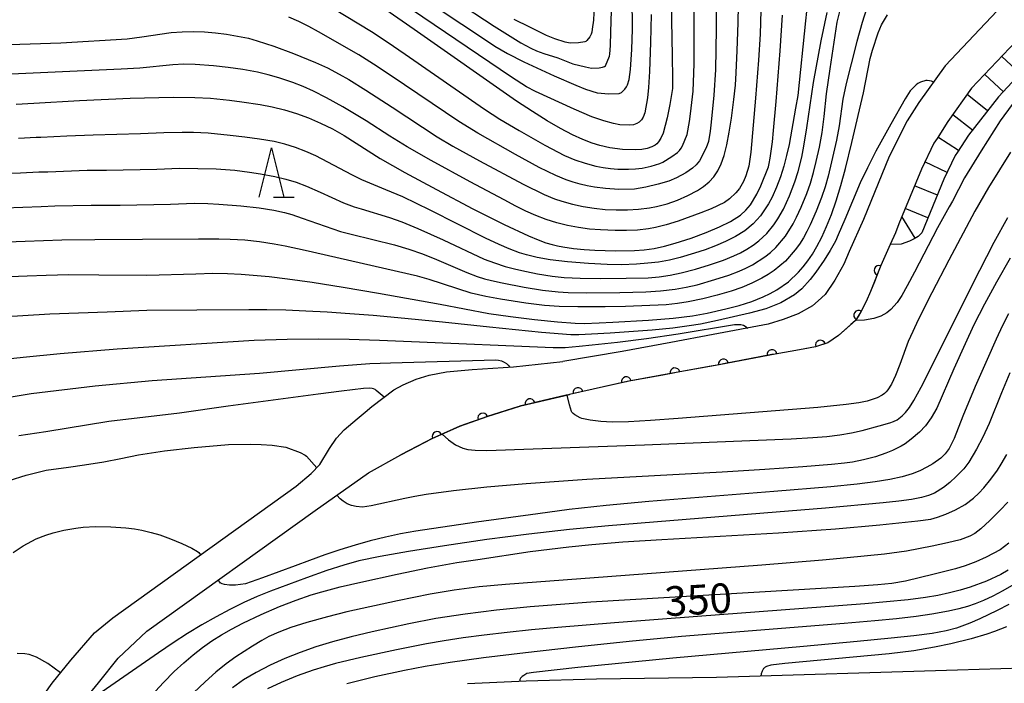
# Model space of a CAD drawing. Units: metres. Extents: x -44055 to -41747, y -126091 to -124373.
# Drawn here: x -43252 to -43152, y -125799 to -125732 of the extents above; entities that cross this region are included whole.
import ezdxf

# ---------------------------------------------------------------- set-up
doc = ezdxf.new("R2010")
doc.units = ezdxf.units.M
doc.header["$LTSCALE"] = 2.5
doc.layers.get('0').update_dxf_attribs({"linetype": 'CONTINUOUS'})
for name, color, linetype in [('2101000', 7, 'CONTINUOUS'), ('6110000', 7, 'CONTINUOUS'), ('6332000', 7, 'CONTINUOUS'), ('7101000', 7, 'CONTINUOUS'), ('7102000', 7, 'CONTINUOUS'), ('7201110', 7, 'CONTINUOUS'), ('7201990', 7, 'CONTINUOUS')]:
    doc.layers.add(name, color=color, linetype=linetype)
doc.styles.add('Dm_Anotation', font='txt')

# ---------------------------------------------------------------- blocks, each defined once
blk = doc.blocks.new('633200')
at = {"color": 0, "linetype": 'ByBlock', "lineweight": -2}
for points in [[(-0.5, -1), (0, 1), (0.5, -1)], [(0.08, -1), (0.92, -1)]]:
    blk.add_lwpolyline(points, dxfattribs=at)
blk = doc.blocks.new('DMDR_HANEN_0.2')
at = {"color": 0, "linetype": 'Continuous', "lineweight": -2}
blk.add_arc((0, 0), 1, 180, 0, dxfattribs=at)

msp = doc.modelspace()

# ---------------------------------------------------------------- linework, layer by layer
at = {"layer": '2101000', "flags": 128}
for points in [[(-43146.163, -125728.886), (-43149.724, -125733.035), (-43155.491, -125739.125), (-43157.885, -125742.477), (-43158.997, -125744.211), (-43159.319, -125744.677), (-43160.578, -125747.299), (-43162.862, -125752.837), (-43163.213, -125753.742), (-43163.743, -125754.944), (-43164.673, -125757.05), (-43165.737, -125759.697), (-43166.181, -125760.697), (-43166.696, -125761.757), (-43167.242, -125762.614), (-43168.966, -125764.135), (-43170.057, -125764.872), (-43171.308, -125765.287), (-43172.915, -125765.591), (-43175.377, -125766.016), (-43181.055, -125767.097), (-43185.388, -125767.894), (-43190.371, -125768.811), (-43196.208, -125770.109)], [(-43152.324, -125730.69), (-43158.162, -125736.856), (-43160.822, -125740.557), (-43162.013, -125742.435), (-43163.841, -125746.035), (-43166.447, -125752.402), (-43167.873, -125755.633), (-43168.444, -125756.925), (-43169.333, -125758.549), (-43170.308, -125759.985), (-43171.018, -125760.619), (-43171.613, -125761.136), (-43173.049, -125761.958), (-43174.577, -125762.516), (-43176.102, -125763.001), (-43181.655, -125764.053), (-43185.949, -125764.845), (-43190.869, -125765.751), (-43196.86, -125766.773)], [(-43252.033, -125804.774), (-43250.629, -125802.214), (-43248.566, -125799.315), (-43246.679, -125797.013), (-43244.299, -125794.241), (-43242.42, -125792.708), (-43223.861, -125779.399), (-43222.336, -125778.117), (-43221.459, -125777.195), (-43220.491, -125775.574), (-43219.772, -125774.517), (-43219.009, -125773.699), (-43217.68, -125772.559), (-43216.892, -125771.884), (-43216.208, -125771.343), (-43215.093, -125770.488), (-43213.968, -125769.656), (-43213.035, -125769.125), (-43211.719, -125768.553), (-43210.414, -125768.17), (-43208.637, -125767.833), (-43206.055, -125767.594), (-43201.865, -125767.325), (-43196.86, -125766.773)], [(-43252.115, -125814.108), (-43251.002, -125811.346), (-43250.067, -125809.074), (-43248.82, -125806.402), (-43247.574, -125804.13), (-43245.704, -125801.502), (-43243.878, -125799.275), (-43241.9, -125796.789), (-43238.985, -125794.059), (-43221.957, -125781.846), (-43216.545, -125778.049), (-43213.262, -125776.223), (-43210.09, -125774.581), (-43207.305, -125773.309), (-43204.519, -125772.337), (-43201.125, -125771.256), (-43196.208, -125770.109)], [(-43145.961, -125797.66), (-43156.939, -125798.026), (-43181.335, -125798.741), (-43193.478, -125798.906), (-43200.602, -125799.138), (-43206.534, -125799.403)]]:
    msp.add_lwpolyline(points, dxfattribs=at)
at = {"layer": '6110000', "linetype": 'Continuous'}
for points in [[(-43163.743, -125754.944), (-43164.673, -125757.05)], [(-43164.875, -125757.553), (-43165.341, -125758.713)], [(-43164.673, -125757.05), (-43164.875, -125757.553)], [(-43165.341, -125758.713), (-43165.737, -125759.697)], [(-43165.737, -125759.697), (-43166.181, -125760.697)], [(-43166.181, -125760.697), (-43166.696, -125761.757)], [(-43166.696, -125761.757), (-43166.92, -125762.108)], [(-43167.242, -125762.614), (-43167.73, -125763.044)], [(-43166.92, -125762.108), (-43167.242, -125762.614)], [(-43167.73, -125763.044), (-43168.966, -125764.135)], [(-43168.966, -125764.135), (-43170.057, -125764.872)], [(-43172.915, -125765.591), (-43175.377, -125766.016)], [(-43172.012, -125765.42), (-43172.915, -125765.591)], [(-43171.308, -125765.287), (-43172.012, -125765.42)], [(-43170.802, -125765.119), (-43171.308, -125765.287)], [(-43170.057, -125764.872), (-43170.802, -125765.119)], [(-43176.932, -125766.312), (-43180.616, -125767.014)], [(-43175.704, -125766.078), (-43176.932, -125766.312)], [(-43175.377, -125766.016), (-43175.704, -125766.078)], [(-43181.845, -125767.242), (-43185.388, -125767.894)], [(-43181.055, -125767.097), (-43181.845, -125767.242)], [(-43180.616, -125767.014), (-43181.055, -125767.097)], [(-43186.762, -125768.147), (-43190.371, -125768.811)], [(-43185.533, -125767.92), (-43186.762, -125768.147)], [(-43185.388, -125767.894), (-43185.533, -125767.92)], [(-43191.67, -125769.1), (-43195.33, -125769.914)], [(-43190.45, -125768.829), (-43191.67, -125769.1)], [(-43190.371, -125768.811), (-43190.45, -125768.829)], [(-43196.55, -125770.189), (-43199.417, -125770.858)], [(-43196.446, -125770.165), (-43196.55, -125770.189)], [(-43196.208, -125770.109), (-43196.446, -125770.165)], [(-43195.33, -125769.914), (-43196.208, -125770.109)], [(-43201.427, -125771.352), (-43204.519, -125772.337)], [(-43201.413, -125771.348), (-43201.427, -125771.352)], [(-43201.125, -125771.256), (-43201.413, -125771.348)], [(-43200.202, -125771.041), (-43201.125, -125771.256)], [(-43199.417, -125770.858), (-43200.202, -125771.041)], [(-43204.982, -125772.498), (-43206.162, -125772.91)], [(-43204.519, -125772.337), (-43204.982, -125772.498)], [(-43207.305, -125773.309), (-43209.615, -125774.364)], [(-43206.162, -125772.91), (-43207.305, -125773.309)], [(-43210.09, -125774.581), (-43210.736, -125774.915)], [(-43209.615, -125774.364), (-43210.09, -125774.581)], [(-43210.736, -125774.915), (-43213.262, -125776.223)]]:
    msp.add_lwpolyline(points, dxfattribs=at)
at = {"layer": '7101000', "flags": 128}
for points, elevation in [([(-43186.051, -125721.982), (-43185.863, -125732.248), (-43185.795, -125735.842), (-43185.758, -125738.148), (-43185.761, -125739.139), (-43186.04, -125740.78), (-43186.299, -125742.122), (-43186.709, -125743.661), (-43186.942, -125744.171), (-43187.189, -125744.549), (-43187.363, -125744.736), (-43187.545, -125744.874), (-43187.852, -125745.047), (-43188.326, -125745.224), (-43188.874, -125745.333), (-43189.497, -125745.366), (-43190.836, -125745.311), (-43192.122, -125745.138), (-43193.136, -125744.9), (-43193.922, -125744.672), (-43194.842, -125744.316), (-43195.904, -125743.821), (-43197.108, -125743.185), (-43198.453, -125742.409), (-43199.941, -125741.49), (-43201.571, -125740.428), (-43211.922, -125733.172), (-43214.792, -125731.182)], 310), ([(-43252.846, -125758.18), (-43251.096, -125758.104), (-43249.194, -125758.025), (-43246.885, -125757.963), (-43243.853, -125758), (-43238.972, -125758.036), (-43234.027, -125757.89), (-43232.309, -125757.845), (-43230.81, -125757.869), (-43229.438, -125757.945), (-43226.617, -125758.161), (-43224.744, -125758.391), (-43222.244, -125758.756), (-43219.118, -125759.257), (-43215.547, -125759.86), (-43209.291, -125760.955), (-43204.351, -125761.905), (-43202.173, -125762.232), (-43199.727, -125762.536), (-43197.411, -125762.773), (-43195.623, -125762.894), (-43194.725, -125762.911), (-43193.212, -125762.868), (-43191.825, -125762.805), (-43188.212, -125762.599), (-43185.698, -125762.393), (-43183.755, -125762.152), (-43182.263, -125761.875), (-43180.379, -125761.457), (-43179.019, -125761.105), (-43177.75, -125760.7), (-43176.587, -125760.234), (-43175.871, -125759.891), (-43175.207, -125759.521), (-43174.035, -125758.702), (-43173.026, -125757.748), (-43172.544, -125757.194), (-43172.074, -125756.588), (-43171.614, -125755.919), (-43171.147, -125755.121), (-43170.67, -125754.184), (-43170.184, -125753.108), (-43169.69, -125751.889), (-43169.206, -125750.508), (-43168.734, -125748.961), (-43168.274, -125747.249), (-43167.635, -125744.612), (-43166.425, -125739.593), (-43165.758, -125736.107), (-43165.514, -125735.258), (-43164.942, -125733.498), (-43164.601, -125732.688), (-43163.999, -125731.677)], 330), ([(-43252.212, -125740.735), (-43250.424, -125740.644), (-43245.793, -125740.347), (-43240.665, -125740.135), (-43236.307, -125740.04), (-43234.135, -125740.055), (-43232.55, -125740.132), (-43230.63, -125740.322), (-43229.372, -125740.481), (-43227.515, -125740.764), (-43226.29, -125741.005), (-43225.066, -125741.312), (-43223.842, -125741.686), (-43222.618, -125742.125), (-43221.404, -125742.64), (-43220.206, -125743.237), (-43219.026, -125743.917), (-43215.37, -125746.234), (-43212.864, -125747.654), (-43209.681, -125749.382), (-43205.994, -125751.324), (-43202.83, -125752.914), (-43200.362, -125754.057), (-43199.389, -125754.462), (-43198.589, -125754.755), (-43197.963, -125754.936), (-43197.424, -125755.055), (-43196.885, -125755.161), (-43195.806, -125755.334), (-43194.728, -125755.455), (-43193.648, -125755.523), (-43191.559, -125755.572), (-43189.609, -125755.551), (-43188.646, -125755.484), (-43187.64, -125755.338), (-43186.589, -125755.115), (-43185.494, -125754.813), (-43183.879, -125754.287), (-43182.381, -125753.733), (-43181.012, -125753.154), (-43179.9, -125752.609), (-43178.878, -125751.959), (-43178.342, -125751.47), (-43177.87, -125750.906), (-43177.224, -125749.842), (-43176.822, -125748.992), (-43176.066, -125747.063), (-43175.976, -125746.74), (-43175.878, -125746.211), (-43175.659, -125744.534), (-43175.539, -125743.386), (-43175.276, -125740.47), (-43174.876, -125735.341), (-43174.625, -125731.714)], 320), ([(-43151.575, -125756.313), (-43152.975, -125758.73), (-43154.203, -125760.979), (-43155.26, -125763.061), (-43156.155, -125764.975), (-43157.305, -125767.532), (-43159.03, -125771.51), (-43159.581, -125772.491), (-43160.163, -125773.298), (-43160.775, -125773.929), (-43161.604, -125774.629), (-43162.214, -125775.093), (-43162.617, -125775.337), (-43163.491, -125775.775), (-43164.186, -125776.055), (-43165.23, -125776.405), (-43166.423, -125776.737), (-43167.566, -125776.966), (-43168.375, -125777.068), (-43169.681, -125777.195), (-43172.576, -125777.435), (-43176.434, -125777.714), (-43180.744, -125777.977), (-43194.452, -125778.728), (-43200.587, -125779.156), (-43204.561, -125779.487), (-43207.932, -125779.845), (-43210.7, -125780.231), (-43211.857, -125780.435), (-43212.864, -125780.646), (-43216.284, -125781.383), (-43217.148, -125781.503), (-43217.808, -125781.453), (-43218.284, -125781.34), (-43218.721, -125781.164), (-43219.125, -125780.922), (-43219.404, -125780.686), (-43219.745, -125780.294)], 340), ([(-43252.935, -125778.806), (-43251.195, -125778.262), (-43249.168, -125777.772), (-43246.923, -125777.477), (-43245.289, -125777.225), (-43243.357, -125776.927), (-43241.612, -125776.585), (-43239.83, -125776.229), (-43237.209, -125775.807), (-43234.206, -125775.465), (-43230.715, -125775.18), (-43228.498, -125775.144), (-43227.422, -125775.158), (-43226.295, -125775.229), (-43224.927, -125775.445), (-43223.451, -125775.969), (-43222.955, -125776.253), (-43222.814, -125776.364), (-43221.78, -125777.533)], 340), ([(-43151.712, -125785.147), (-43152.59, -125785.843), (-43154.006, -125786.583), (-43155.078, -125787.049), (-43156.139, -125787.455), (-43157.117, -125787.765), (-43159.271, -125788.307), (-43162.192, -125788.987), (-43163.557, -125789.227), (-43164.992, -125789.39), (-43167.301, -125789.55), (-43173.57, -125789.922), (-43194.029, -125791.134), (-43200.196, -125791.608), (-43203.582, -125791.942), (-43206.757, -125792.337), (-43209.721, -125792.793), (-43212.474, -125793.309), (-43216.164, -125794.115), (-43218.31, -125794.637), (-43220.205, -125795.147), (-43221.874, -125795.653), (-43223.468, -125796.211), (-43225.011, -125796.828), (-43226.503, -125797.506), (-43227.93, -125798.239), (-43229.211, -125799), (-43230.33, -125799.785)], 350)]:
    msp.add_lwpolyline(points, dxfattribs=dict(at, elevation=elevation))
at = {"layer": '7102000', "flags": 128}
for points, elevation in [([(-43211.844, -125727.548), (-43203.818, -125732.828), (-43201.12, -125734.515), (-43200.107, -125735.06), (-43199.54, -125735.325), (-43198.802, -125735.607), (-43197.398, -125736.054), (-43195.863, -125736.638), (-43194.597, -125736.97), (-43193.974, -125737.086), (-43193.185, -125737.059), (-43192.864, -125736.99), (-43192.645, -125736.908), (-43192.572, -125736.867), (-43192.546, -125736.846), (-43192.153, -125735.889), (-43192.104, -125735.66), (-43192.038, -125734.805), (-43192.002, -125733.423), (-43191.683, -125722.75)], 304), ([(-43220.081, -125731.035), (-43216.239, -125733.377), (-43214.674, -125734.407), (-43212.824, -125735.688), (-43204.817, -125741.25), (-43203.238, -125742.26), (-43201.302, -125743.405), (-43198.687, -125744.874), (-43196.696, -125745.918), (-43195.669, -125746.361), (-43194.61, -125746.719), (-43193.521, -125746.992), (-43192.788, -125747.129), (-43192.048, -125747.231), (-43191.304, -125747.297), (-43190.211, -125747.322), (-43189.514, -125747.283), (-43188.841, -125747.201), (-43187.92, -125747.016), (-43187.047, -125746.745), (-43186.767, -125746.602), (-43185.846, -125746.016), (-43185.282, -125745.617), (-43185.065, -125745.406), (-43184.895, -125745.187), (-43184.766, -125744.958), (-43184.297, -125743.806), (-43184.041, -125742.471), (-43183.95, -125741.722), (-43183.694, -125739.402), (-43183.638, -125738.497), (-43183.59, -125736.663), (-43183.593, -125733.734), (-43183.662, -125724.386)], 312), ([(-43181.354, -125726.382), (-43181.36, -125733.082), (-43181.371, -125735.191), (-43181.436, -125737.252), (-43181.591, -125739.818), (-43181.864, -125742.551), (-43181.945, -125743.454), (-43182.134, -125744.526), (-43182.35, -125745.157), (-43183.044, -125746.464), (-43183.371, -125746.872), (-43183.75, -125747.218), (-43184.416, -125747.667), (-43185.358, -125748.172), (-43186.152, -125748.523), (-43187.22, -125748.829), (-43188.466, -125749.142), (-43189.611, -125749.345), (-43191.222, -125749.38), (-43192.553, -125749.281), (-43193.664, -125749.135), (-43194.397, -125748.998), (-43195.124, -125748.827), (-43195.845, -125748.624), (-43196.553, -125748.386), (-43197.589, -125747.966), (-43199.263, -125747.128), (-43201.656, -125745.838), (-43205.48, -125743.651), (-43207.399, -125742.48), (-43214.24, -125737.874), (-43216.029, -125736.673), (-43217.51, -125735.73), (-43221.604, -125733.406), (-43222.591, -125732.871), (-43223.597, -125732.376), (-43224.623, -125731.924)], 314), ([(-43216.568, -125726.327), (-43204.714, -125734.233), (-43203.76, -125734.871), (-43202.49, -125735.601), (-43200.814, -125736.449), (-43197.767, -125737.869), (-43195.574, -125738.804), (-43194.588, -125739.212), (-43193.4, -125739.568), (-43192.223, -125739.692), (-43191.189, -125739.645), (-43191.101, -125739.618), (-43191.016, -125739.584), (-43190.935, -125739.541), (-43190.859, -125739.49), (-43190.786, -125739.43), (-43190.592, -125739.217), (-43190.438, -125738.993), (-43190.325, -125738.764), (-43190.162, -125738.231), (-43190.025, -125737.223), (-43189.884, -125735.209), (-43189.826, -125733.131), (-43189.861, -125729.902)], 306), ([(-43254.985, -125734.777), (-43247.702, -125734.527), (-43240.967, -125734.108), (-43239.479, -125733.932), (-43236.517, -125733.489), (-43235.401, -125733.402), (-43234.282, -125733.375), (-43233.163, -125733.409), (-43232.044, -125733.504), (-43230.93, -125733.649), (-43229.822, -125733.835), (-43228.701, -125734.069), (-43227.802, -125734.317), (-43226.144, -125734.862), (-43224.157, -125735.598), (-43221.909, -125736.502), (-43220.696, -125737.052), (-43219.52, -125737.681), (-43218.551, -125738.247), (-43216.821, -125739.319), (-43214.167, -125741.034), (-43209.612, -125744.041), (-43207.996, -125744.991), (-43205.325, -125746.457), (-43200.9, -125748.812), (-43198.76, -125749.863), (-43197.731, -125750.306), (-43196.98, -125750.564), (-43195.902, -125750.864), (-43194.808, -125751.098), (-43193.699, -125751.268), (-43192.584, -125751.382), (-43191.463, -125751.439), (-43190.342, -125751.434), (-43189.226, -125751.364), (-43188.118, -125751.226), (-43187.388, -125751.088), (-43186.311, -125750.805), (-43185.257, -125750.432), (-43184.237, -125749.981), (-43183.258, -125749.456), (-43182.634, -125749.06), (-43182.078, -125748.599), (-43181.597, -125748.069), (-43181.191, -125747.469), (-43180.854, -125746.783), (-43180.55, -125745.911), (-43180.274, -125744.838), (-43180.025, -125743.563), (-43179.806, -125742.134), (-43179.553, -125740.26), (-43179.395, -125738.797), (-43179.313, -125737.558), (-43179.216, -125735.311), (-43179.133, -125732.5), (-43179.033, -125727.163)], 316), ([(-43176.775, -125728.775), (-43176.915, -125733.645), (-43177.081, -125736.264), (-43177.377, -125740.139), (-43177.85, -125745.605), (-43178.037, -125746.992), (-43178.358, -125747.994), (-43178.597, -125748.566), (-43178.997, -125749.265), (-43179.358, -125749.714), (-43180.003, -125750.322), (-43180.522, -125750.683), (-43181.852, -125751.315), (-43182.914, -125751.734), (-43185.195, -125752.581), (-43186.422, -125752.948), (-43187.484, -125753.21), (-43188.216, -125753.346), (-43189.325, -125753.473), (-43190.447, -125753.513), (-43191.571, -125753.51), (-43193.07, -125753.463), (-43194.189, -125753.376), (-43195.299, -125753.224), (-43196.401, -125753.008), (-43197.486, -125752.731), (-43198.552, -125752.392), (-43199.6, -125751.995), (-43200.626, -125751.546), (-43201.631, -125751.045), (-43202.811, -125750.42), (-43206.267, -125748.582), (-43210.215, -125746.424), (-43212.637, -125745.044), (-43214.39, -125743.962), (-43216.788, -125742.415), (-43219.157, -125741.006), (-43220.806, -125740.08), (-43222.115, -125739.408), (-43223.164, -125738.944), (-43224.209, -125738.538), (-43225.629, -125738.07), (-43226.709, -125737.769), (-43227.801, -125737.509), (-43229.273, -125737.225), (-43230.755, -125737.008), (-43232.245, -125736.851), (-43234.111, -125736.719), (-43235.231, -125736.698), (-43236.348, -125736.751), (-43239.703, -125737.082), (-43241.574, -125737.191), (-43252.705, -125737.71)], 318), ([(-43187.945, -125731.644), (-43188.001, -125734.479), (-43188.116, -125737.424), (-43188.209, -125739.055), (-43188.302, -125740.084), (-43188.573, -125741.616), (-43188.746, -125742.048), (-43188.9, -125742.311), (-43188.964, -125742.386), (-43189.16, -125742.551), (-43189.368, -125742.685), (-43189.538, -125742.757), (-43189.734, -125742.809), (-43190.077, -125742.848), (-43191.098, -125742.813), (-43191.751, -125742.679), (-43192.72, -125742.419), (-43193.936, -125741.999), (-43195.728, -125741.247), (-43199.659, -125739.459), (-43200.547, -125738.968), (-43202.066, -125738.016), (-43214.379, -125729.623)], 308), ([(-43172.107, -125730.396), (-43172.322, -125732.31), (-43173.09, -125739.864), (-43173.312, -125741.141), (-43173.975, -125744.83), (-43174.221, -125745.924), (-43174.513, -125747.007), (-43174.853, -125748.075), (-43175.245, -125749.126), (-43175.697, -125750.151), (-43176.049, -125750.802), (-43176.444, -125751.427), (-43176.88, -125752.025), (-43177.619, -125752.843), (-43178.463, -125753.542), (-43179.408, -125754.125), (-43180.401, -125754.632), (-43181.427, -125755.077), (-43182.481, -125755.468), (-43183.546, -125755.827), (-43184.981, -125756.257), (-43186.071, -125756.515), (-43187.174, -125756.705), (-43188.286, -125756.834), (-43189.404, -125756.925), (-43190.924, -125756.986), (-43192.396, -125756.958), (-43194.287, -125756.852), (-43196.407, -125756.68), (-43198.147, -125756.48), (-43199.46, -125756.255), (-43200.548, -125755.983), (-43201.259, -125755.762), (-43202.307, -125755.374), (-43203.336, -125754.934), (-43204.688, -125754.294), (-43210.294, -125751.461), (-43213.083, -125750.125), (-43214.806, -125749.389), (-43217.233, -125748.4), (-43218.234, -125747.896), (-43221.864, -125745.972), (-43222.889, -125745.524), (-43223.939, -125745.128), (-43225.009, -125744.792), (-43226.098, -125744.525), (-43227.573, -125744.266), (-43229.057, -125744.057), (-43230.545, -125743.887), (-43232.784, -125743.68), (-43234.28, -125743.601), (-43235.403, -125743.592), (-43237.275, -125743.642), (-43239.616, -125743.733), (-43244.429, -125743.884), (-43247.098, -125743.968), (-43249.716, -125744.107), (-43250.178, -125744.12), (-43251.989, -125744.208)], 322), ([(-43193.693, -125730.732), (-43193.772, -125732.227), (-43193.895, -125733.155), (-43193.937, -125733.443), (-43193.995, -125733.633), (-43194.14, -125733.926), (-43194.444, -125734.303), (-43194.479, -125734.334), (-43194.516, -125734.362), (-43194.556, -125734.387), (-43194.644, -125734.427), (-43195.277, -125734.526), (-43196.125, -125734.557), (-43196.641, -125734.467), (-43197.676, -125734.135), (-43198.52, -125733.768), (-43200.213, -125732.956), (-43201.79, -125732.156)], 302), ([(-43253.688, -125747.724), (-43251.766, -125747.682), (-43249.932, -125747.596), (-43249.009, -125747.571), (-43245.017, -125747.408), (-43243.065, -125747.422), (-43237.964, -125747.299), (-43235.694, -125747.222), (-43233.823, -125747.226), (-43231.952, -125747.287), (-43230.084, -125747.419), (-43228.596, -125747.601), (-43227.486, -125747.778), (-43226.017, -125748.061), (-43224.926, -125748.317), (-43223.856, -125748.641), (-43222.809, -125749.034), (-43221.438, -125749.628), (-43219.064, -125750.727), (-43218.015, -125751.114), (-43217.299, -125751.332), (-43214.427, -125752.194), (-43213.172, -125752.647), (-43211.551, -125753.318), (-43208.987, -125754.47), (-43204.826, -125756.401), (-43203.78, -125756.799), (-43202.716, -125757.144), (-43201.636, -125757.438), (-43200.54, -125757.681), (-43199.434, -125757.887), (-43197.954, -125758.123), (-43196.746, -125758.264), (-43195.136, -125758.349), (-43193.101, -125758.374), (-43190.478, -125758.357), (-43188.23, -125758.298), (-43187.114, -125758.197), (-43186.007, -125758.025), (-43184.91, -125757.791), (-43183.457, -125757.427), (-43182.019, -125757.005), (-43180.605, -125756.513), (-43179.563, -125756.093), (-43178.892, -125755.771), (-43178.245, -125755.408), (-43177.621, -125755.006), (-43177.023, -125754.562), (-43176.213, -125753.812), (-43175.512, -125752.959), (-43175.103, -125752.336), (-43174.551, -125751.364), (-43174.222, -125750.696), (-43173.923, -125750.01), (-43173.4, -125748.607), (-43173.066, -125747.536), (-43172.694, -125746.085), (-43172.465, -125744.986), (-43172.164, -125743.137), (-43171.49, -125738.546), (-43170.726, -125734.315), (-43170.125, -125731.454)], 324), ([(-43253.408, -125751.209), (-43251.543, -125751.156), (-43249.686, -125751.072), (-43248.301, -125751.035), (-43244.629, -125750.939), (-43241.701, -125750.96), (-43236.596, -125750.849), (-43234.162, -125750.767), (-43232.828, -125750.783), (-43231.706, -125750.843), (-43229.466, -125751.023), (-43227.605, -125751.235), (-43226.125, -125751.456), (-43225.035, -125751.705), (-43224.319, -125751.914), (-43223.259, -125752.279), (-43219.375, -125753.623), (-43218.287, -125753.897), (-43213.916, -125754.958), (-43212.48, -125755.389), (-43211.065, -125755.879), (-43209.674, -125756.435), (-43206.581, -125757.782), (-43205.533, -125758.176), (-43204.82, -125758.396), (-43204.097, -125758.583), (-43203.001, -125758.827), (-43200.793, -125759.254), (-43198.942, -125759.542), (-43197.36, -125759.719), (-43196.333, -125759.774), (-43194.439, -125759.812), (-43191.091, -125759.791), (-43188.469, -125759.711), (-43186.974, -125759.609), (-43185.487, -125759.451), (-43184.383, -125759.261), (-43183.291, -125759.002), (-43181.489, -125758.488), (-43180.06, -125758.038), (-43179.015, -125757.636), (-43178.335, -125757.33), (-43177.67, -125756.991), (-43176.42, -125756.194), (-43175.846, -125755.729), (-43175.306, -125755.22), (-43174.346, -125754.092), (-43173.558, -125752.836), (-43173.217, -125752.171), (-43172.74, -125751.157), (-43172.171, -125749.771), (-43171.802, -125748.711), (-43171.487, -125747.634), (-43171.219, -125746.542), (-43170.904, -125745.076), (-43170.636, -125743.587), (-43170.424, -125741.99), (-43170.178, -125739.68), (-43169.818, -125737.171), (-43169.1, -125732.45), (-43168.796, -125731.204)], 326), ([(-43166.121, -125731.092), (-43166.581, -125732.483), (-43167.116, -125734.376), (-43167.7, -125736.658), (-43168.177, -125738.641), (-43168.518, -125740.211), (-43168.913, -125742.908), (-43169.168, -125744.382), (-43169.661, -125746.577), (-43170.015, -125748.034), (-43170.325, -125749.113), (-43170.686, -125750.176), (-43171.238, -125751.568), (-43171.843, -125752.937), (-43172.168, -125753.61), (-43172.527, -125754.26), (-43172.925, -125754.887), (-43173.36, -125755.489), (-43174.342, -125756.603), (-43175.472, -125757.558), (-43176.09, -125757.976), (-43176.73, -125758.357), (-43177.726, -125758.858), (-43178.764, -125759.278), (-43179.823, -125759.646), (-43181.258, -125760.074), (-43182.712, -125760.435), (-43184.176, -125760.738), (-43185.283, -125760.913), (-43186.398, -125761.025), (-43190.541, -125761.202), (-43192.6, -125761.24), (-43195.361, -125761.238), (-43197.255, -125761.191), (-43198.725, -125761.098), (-43200.608, -125760.865), (-43203.2, -125760.454), (-43204.675, -125760.186), (-43206.139, -125759.87), (-43210.41, -125758.483), (-43211.577, -125758.137), (-43222.968, -125755.557), (-43224.977, -125755.11), (-43226.101, -125754.887), (-43227.58, -125754.661), (-43229.072, -125754.509), (-43230.567, -125754.414), (-43231.714, -125754.381), (-43233.774, -125754.408), (-43239.423, -125754.438), (-43244.241, -125754.469), (-43247.593, -125754.499), (-43249.44, -125754.549), (-43251.32, -125754.63), (-43253.127, -125754.695)], 328), ([(-43142.916, -125730.977), (-43146.46, -125734.739), (-43149.805, -125738.621), (-43152.587, -125742.426), (-43154.524, -125745.47), (-43156.219, -125748.195), (-43157.432, -125750.552), (-43157.761, -125751.105), (-43158.943, -125753.241), (-43161.278, -125757.739), (-43162.011, -125759.118), (-43162.554, -125760.087), (-43163.036, -125760.816), (-43163.687, -125761.527), (-43164.084, -125761.839), (-43164.682, -125762.174), (-43165.382, -125762.428), (-43166.33, -125762.577), (-43167.242, -125762.614)], 334), ([(-43159.35, -125738.508), (-43159.428, -125738.46), (-43159.563, -125738.404), (-43159.772, -125738.357), (-43160.005, -125738.34), (-43160.119, -125738.351), (-43160.655, -125738.517), (-43160.948, -125738.656), (-43161.119, -125738.774), (-43161.698, -125739.391), (-43162.225, -125740.201), (-43163.684, -125742.748), (-43165.173, -125745.477), (-43166.036, -125747.163), (-43166.773, -125748.705), (-43168.333, -125752.395), (-43168.997, -125753.97), (-43169.282, -125754.586), (-43169.799, -125755.538), (-43170.424, -125756.524), (-43171.268, -125757.731), (-43171.822, -125758.465), (-43172.681, -125759.418), (-43173.427, -125760.011), (-43174.812, -125760.828), (-43175.64, -125761.178), (-43176.317, -125761.427), (-43177.981, -125761.879), (-43181.224, -125762.613), (-43182.949, -125762.983), (-43184.099, -125763.178), (-43185.726, -125763.398), (-43187.839, -125763.6), (-43192.074, -125763.893), (-43193.962, -125764.008), (-43195.241, -125764.065), (-43196.07, -125764.062), (-43199.04, -125763.843), (-43204.293, -125763.283), (-43209.045, -125762.803), (-43213.585, -125762.357), (-43216.074, -125762.128), (-43218.452, -125761.936), (-43220.719, -125761.782), (-43222.875, -125761.666), (-43224.919, -125761.588), (-43226.852, -125761.547), (-43228.674, -125761.545), (-43233.93, -125761.591), (-43238.99, -125761.628), (-43243.013, -125761.779), (-43248.807, -125761.979), (-43253.723, -125762.292)], 332), ([(-43151.553, -125745.605), (-43153.794, -125749.178), (-43155.179, -125751.572), (-43157.784, -125756.523), (-43159.524, -125759.812), (-43160.896, -125762.558), (-43161.445, -125763.726), (-43161.902, -125764.759), (-43162.765, -125767.076), (-43163.193, -125768.199), (-43163.593, -125769.059), (-43163.966, -125769.657), (-43164.142, -125769.857), (-43164.329, -125770.019), (-43164.545, -125770.172), (-43165.064, -125770.446), (-43166.057, -125770.781), (-43166.911, -125770.959), (-43168.206, -125771.141), (-43171.065, -125771.429), (-43185.211, -125772.55), (-43187.988, -125772.757), (-43190.214, -125772.878), (-43191.89, -125772.913), (-43193.014, -125772.861), (-43194.095, -125772.724), (-43194.937, -125772.557), (-43195.122, -125772.479), (-43195.645, -125772.179), (-43195.835, -125772.024), (-43195.95, -125771.902), (-43195.988, -125771.838), (-43196.208, -125771.145), (-43196.446, -125770.165)], 336), ([(-43209.097, -125774.128), (-43208.454, -125774.717), (-43207.736, -125775.193), (-43207.011, -125775.531), (-43206.506, -125775.677), (-43205.745, -125775.755), (-43204.565, -125775.764), (-43188.612, -125775.195), (-43179.614, -125774.85), (-43173.747, -125774.597), (-43171.574, -125774.479), (-43170.155, -125774.361), (-43168.849, -125774.2), (-43167.658, -125773.996), (-43166.582, -125773.75), (-43164.863, -125773.294), (-43163.784, -125772.992), (-43163.41, -125772.853), (-43163.047, -125772.661), (-43162.523, -125772.273), (-43162.179, -125771.932), (-43161.793, -125771.424), (-43161.357, -125770.734), (-43160.609, -125769.357), (-43157.005, -125762.179), (-43155.391, -125758.972), (-43153.227, -125754.684), (-43151.843, -125752.192)], 338), ([(-43151.772, -125761.955), (-43152.375, -125763.144), (-43153.006, -125764.505), (-43153.93, -125766.556), (-43155.124, -125769.302), (-43156.38, -125772.316), (-43157.249, -125774.569), (-43157.771, -125775.569), (-43158.173, -125776.111), (-43158.619, -125776.553), (-43159.406, -125777.122), (-43160.026, -125777.481), (-43160.722, -125777.824), (-43161.515, -125778.148), (-43162.526, -125778.447), (-43163.775, -125778.719), (-43165.261, -125778.964), (-43167.073, -125779.191), (-43169.745, -125779.456), (-43175.531, -125779.939), (-43188.177, -125780.929), (-43192.498, -125781.344), (-43196.22, -125781.764), (-43199.418, -125782.19), (-43205.62, -125783.048), (-43211.763, -125783.937), (-43213.296, -125784.223), (-43214.83, -125784.555), (-43216.365, -125784.933), (-43217.9, -125785.357), (-43219.437, -125785.827), (-43220.975, -125786.343), (-43222.514, -125786.905), (-43223.966, -125787.454), (-43227.274, -125788.678), (-43229.011, -125789.264), (-43229.516, -125789.351), (-43230.018, -125789.393), (-43230.631, -125789.401), (-43231.133, -125789.343), (-43231.364, -125789.281), (-43231.49, -125789.22), (-43231.514, -125789.197), (-43231.761, -125788.878)], 342), ([(-43256.243, -125766.85), (-43251.504, -125766.318), (-43247.761, -125765.948), (-43241.981, -125765.475), (-43228.129, -125764.628), (-43224.789, -125764.508), (-43221.586, -125764.473), (-43218.519, -125764.525), (-43215.442, -125764.63), (-43212.209, -125764.754), (-43197.869, -125765.359), (-43196.634, -125765.347), (-43195.229, -125765.232), (-43193.897, -125765.099), (-43191.329, -125764.817), (-43188.402, -125764.437), (-43185.215, -125763.96), (-43179.483, -125763.041), (-43178.862, -125763.028), (-43178.713, -125763.056), (-43178.57, -125763.106), (-43178.423, -125763.183), (-43178.138, -125763.387)], 334), ([(-43253.968, -125770.55), (-43250.701, -125770.017), (-43244.208, -125769.24), (-43238.457, -125768.698), (-43227.59, -125767.944), (-43219.491, -125767.213), (-43216.41, -125766.991), (-43214.329, -125766.901), (-43203.647, -125766.597), (-43203.377, -125766.629), (-43203.075, -125766.709), (-43202.812, -125766.826), (-43202.586, -125766.976), (-43202.395, -125767.151), (-43202.236, -125767.349)], 336), ([(-43151.63, -125767.913), (-43152.482, -125769.946), (-43153.719, -125773.062), (-43154.355, -125774.417), (-43155.012, -125775.657), (-43155.77, -125776.97), (-43156.297, -125777.621), (-43157.072, -125778.416), (-43157.712, -125779.005), (-43158.348, -125779.512), (-43159.266, -125780.083), (-43159.854, -125780.336), (-43160.574, -125780.535), (-43161.578, -125780.725), (-43162.865, -125780.907), (-43164.435, -125781.08), (-43170.272, -125781.609), (-43175.267, -125782.028), (-43192.252, -125783.402), (-43196.217, -125783.787), (-43200.323, -125784.253), (-43204.569, -125784.802), (-43208.846, -125785.416), (-43212.486, -125785.989), (-43215.379, -125786.503), (-43217.525, -125786.959), (-43219.058, -125787.383), (-43220.776, -125787.938), (-43222.813, -125788.651), (-43226.467, -125790.014), (-43227.814, -125790.561), (-43229.182, -125791.175), (-43230.57, -125791.855), (-43231.978, -125792.601), (-43233.406, -125793.414), (-43234.854, -125794.294), (-43236.323, -125795.24), (-43237.811, -125796.252), (-43243.938, -125800.498)], 344), ([(-43214.951, -125770.383), (-43215.768, -125769.692), (-43215.888, -125769.613), (-43216.025, -125769.554), (-43216.19, -125769.507), (-43216.491, -125769.462), (-43217.07, -125769.498), (-43219.278, -125769.764), (-43221.644, -125770.082), (-43230.766, -125771.297), (-43235.676, -125772.015), (-43242.849, -125772.83), (-43249.197, -125773.885), (-43251.954, -125774.284)], 338), ([(-43238.519, -125800.583), (-43237.296, -125799.252), (-43236.209, -125798.149), (-43235.24, -125797.254), (-43234.29, -125796.449), (-43233.341, -125795.715), (-43232.395, -125795.052), (-43231.438, -125794.451), (-43230.403, -125793.86), (-43229.279, -125793.27), (-43227.426, -125792.389), (-43225.564, -125791.581), (-43223.884, -125790.92), (-43222.363, -125790.396), (-43221.272, -125790.07), (-43219.425, -125789.581), (-43217.335, -125789.095), (-43213.631, -125788.289), (-43210.562, -125787.661), (-43207.592, -125787.127), (-43205.466, -125786.797), (-43200.19, -125786.016), (-43196.252, -125785.517), (-43193.924, -125785.277), (-43190.792, -125785.029), (-43186.856, -125784.772), (-43175.051, -125784.103), (-43169.276, -125783.703), (-43164.797, -125783.31), (-43160.93, -125782.91), (-43159.627, -125782.726), (-43158.933, -125782.533), (-43158.09, -125782.224), (-43157.111, -125781.801), (-43156.161, -125781.257), (-43155.291, -125780.594), (-43154.754, -125780.088), (-43154.246, -125779.551), (-43153.535, -125778.697), (-43152.886, -125777.784), (-43152.487, -125777.152), (-43151.94, -125776.175)], 346), ([(-43151.843, -125781.004), (-43152.6, -125781.833), (-43153.641, -125782.864), (-43154.556, -125783.691), (-43155.16, -125784.169), (-43155.664, -125784.445), (-43156.652, -125784.812), (-43157.92, -125785.128), (-43159.497, -125785.458), (-43162.092, -125785.955), (-43164.315, -125786.26), (-43168.105, -125786.647), (-43170.588, -125786.872), (-43176.731, -125787.383), (-43190.562, -125788.446), (-43202.688, -125789.33), (-43205.337, -125789.59), (-43207.876, -125789.924), (-43210.307, -125790.333), (-43213.603, -125791.008), (-43218.74, -125792.116), (-43220.688, -125792.611), (-43222.792, -125793.192), (-43224.415, -125793.699), (-43225.618, -125794.153), (-43226.621, -125794.618), (-43227.333, -125795.015), (-43228.291, -125795.588), (-43229.98, -125796.651), (-43230.952, -125797.361), (-43231.991, -125798.21), (-43233.094, -125799.199), (-43234.247, -125800.312)], 348), ([(-43252.533, -125786.118), (-43251.501, -125785.44), (-43250.182, -125784.73), (-43249.227, -125784.354), (-43248.483, -125784.121), (-43247.399, -125783.856), (-43246.162, -125783.625), (-43245.449, -125783.538), (-43244.168, -125783.48), (-43242.632, -125783.508), (-43241.105, -125783.61), (-43240.238, -125783.711), (-43239.492, -125783.838), (-43238.551, -125784.071), (-43237.677, -125784.331), (-43236.595, -125784.713), (-43235.448, -125785.19), (-43234.439, -125785.68), (-43233.846, -125786), (-43233.718, -125786.117), (-43233.538, -125786.338)], 342), ([(-43151.785, -125787.885), (-43152.529, -125788.331), (-43154.003, -125789.007), (-43155.643, -125789.601), (-43156.649, -125789.916), (-43157.737, -125790.198), (-43158.907, -125790.446), (-43160.158, -125790.661), (-43161.917, -125790.88), (-43166.302, -125791.288), (-43183.246, -125792.576), (-43191.64, -125793.228), (-43197.382, -125793.695), (-43200.043, -125793.943), (-43202.526, -125794.201), (-43204.83, -125794.47), (-43206.956, -125794.749), (-43208.903, -125795.038), (-43210.673, -125795.338), (-43213.706, -125795.953), (-43217.322, -125796.743), (-43219.873, -125797.345), (-43221.04, -125797.659), (-43222.142, -125797.999), (-43223.785, -125798.588), (-43225.398, -125799.263), (-43226.762, -125799.899)], 352), ([(-43150.991, -125789.207), (-43152.341, -125789.995), (-43153.334, -125790.517), (-43154.274, -125790.961), (-43155.125, -125791.308), (-43155.901, -125791.562), (-43156.783, -125791.795), (-43157.825, -125792.027), (-43159.525, -125792.339), (-43161.122, -125792.575), (-43163.098, -125792.819), (-43165.288, -125793.027), (-43168.387, -125793.284), (-43184.866, -125794.593), (-43190.152, -125795.103), (-43195.587, -125795.675), (-43200.671, -125796.252), (-43204.905, -125796.773), (-43208.289, -125797.241), (-43210.823, -125797.653), (-43212.9, -125798.051), (-43215.893, -125798.695), (-43218.74, -125799.395)], 354), ([(-43151.712, -125791.369), (-43152.907, -125791.986), (-43154.658, -125792.813), (-43155.69, -125793.256), (-43157.037, -125793.758), (-43158.063, -125794.025), (-43159.503, -125794.285), (-43161.358, -125794.539), (-43163.629, -125794.786), (-43167.089, -125795.121), (-43172.51, -125795.612), (-43185.741, -125796.788), (-43195.365, -125797.737), (-43199.835, -125798.238), (-43200.509, -125798.358), (-43200.833, -125798.534), (-43201.006, -125798.656), (-43201.1, -125798.748), (-43201.148, -125798.812), (-43201.186, -125798.878), (-43201.215, -125798.947), (-43201.242, -125799.054), (-43201.252, -125799.167)], 356), ([(-43151.959, -125793.616), (-43153.161, -125794.1), (-43153.966, -125794.375), (-43155.534, -125794.823), (-43157.586, -125795.329), (-43159.252, -125795.692), (-43161.327, -125796.038), (-43163.839, -125796.362), (-43174.413, -125797.319), (-43175.822, -125797.495), (-43176.245, -125797.64), (-43176.382, -125797.711), (-43176.443, -125797.754), (-43176.5, -125797.801), (-43176.551, -125797.853), (-43176.598, -125797.911), (-43176.641, -125797.973), (-43176.711, -125798.112), (-43176.802, -125798.385), (-43176.831, -125798.609)], 358), ([(-43247.729, -125798.294), (-43249.002, -125797.341), (-43250.162, -125796.711), (-43250.901, -125796.42), (-43251.34, -125796.342), (-43252.1, -125796.337)], 344)]:
    msp.add_lwpolyline(points, dxfattribs=dict(at, elevation=elevation))
at = {"layer": '7201110', "flags": 128}
msp.add_lwpolyline([(-43144.167, -125730.398), (-43147.866, -125734.709), (-43150.025, -125737.045), (-43152.756, -125739.984), (-43155.814, -125743.879), (-43156.916, -125745.598), (-43157.151, -125745.937), (-43158.294, -125748.318), (-43160.54, -125753.765), (-43160.921, -125754.133), (-43161.306, -125754.367), (-43161.786, -125754.601), (-43162.623, -125754.884), (-43163.743, -125754.944)], dxfattribs=at)
at = {"layer": '7201990', "flags": 128}
for points in [[(-43150.579, -125737.641), (-43152.444, -125735.908)], [(-43152.281, -125739.473), (-43154.164, -125737.723)], [(-43153.869, -125741.401), (-43155.95, -125739.768)], [(-43155.413, -125743.368), (-43157.404, -125741.804)], [(-43156.813, -125745.436), (-43158.917, -125744.087)], [(-43157.971, -125747.646), (-43160.225, -125746.564)], [(-43158.963, -125749.94), (-43161.274, -125748.987)], [(-43159.916, -125752.251), (-43162.227, -125751.298)], [(-43161.206, -125754.306), (-43162.555, -125752.094)]]:
    msp.add_lwpolyline(points, dxfattribs=at)

# ---------------------------------------------------------------- block references
at = {"layer": '6110000', "linetype": 'Continuous', "xscale": 0.5, "yscale": 0.5, "zscale": 0.5}
for p, rotation in [((-43164.875, -125757.553), 248.1038417435073), ((-43166.92, -125762.108), 237.4945587719734), ((-43170.802, -125765.119), 198.3666568357822), ((-43175.704, -125766.078), 190.7862152607101), ((-43180.616, -125767.014), 190.7862152607101), ((-43185.533, -125767.92), 190.4360278276573), ((-43190.45, -125768.829), 192.5383835462335), ((-43195.33, -125769.914), 192.5383835462335), ((-43200.202, -125771.041), 193.124576951025), ((-43204.982, -125772.498), 199.2332306418849), ((-43209.615, -125774.364), 204.5456818605718)]:
    msp.add_blockref('DMDR_HANEN_0.2', p, dxfattribs=dict(at, rotation=rotation))
at = {"layer": '6332000', "xscale": 2.5, "yscale": 2.5, "zscale": 2.5}
msp.add_blockref('633200', (-43226.356, -125747.659), dxfattribs=at)

# ---------------------------------------------------------------- texts
at = {"layer": '7101000', "style": 'Dm_Anotation'}
msp.add_text('350', height=3, rotation=3.39003, dxfattribs=at).set_placement((-43186.481, -125792.565))

doc.saveas('drawing.dxf')
